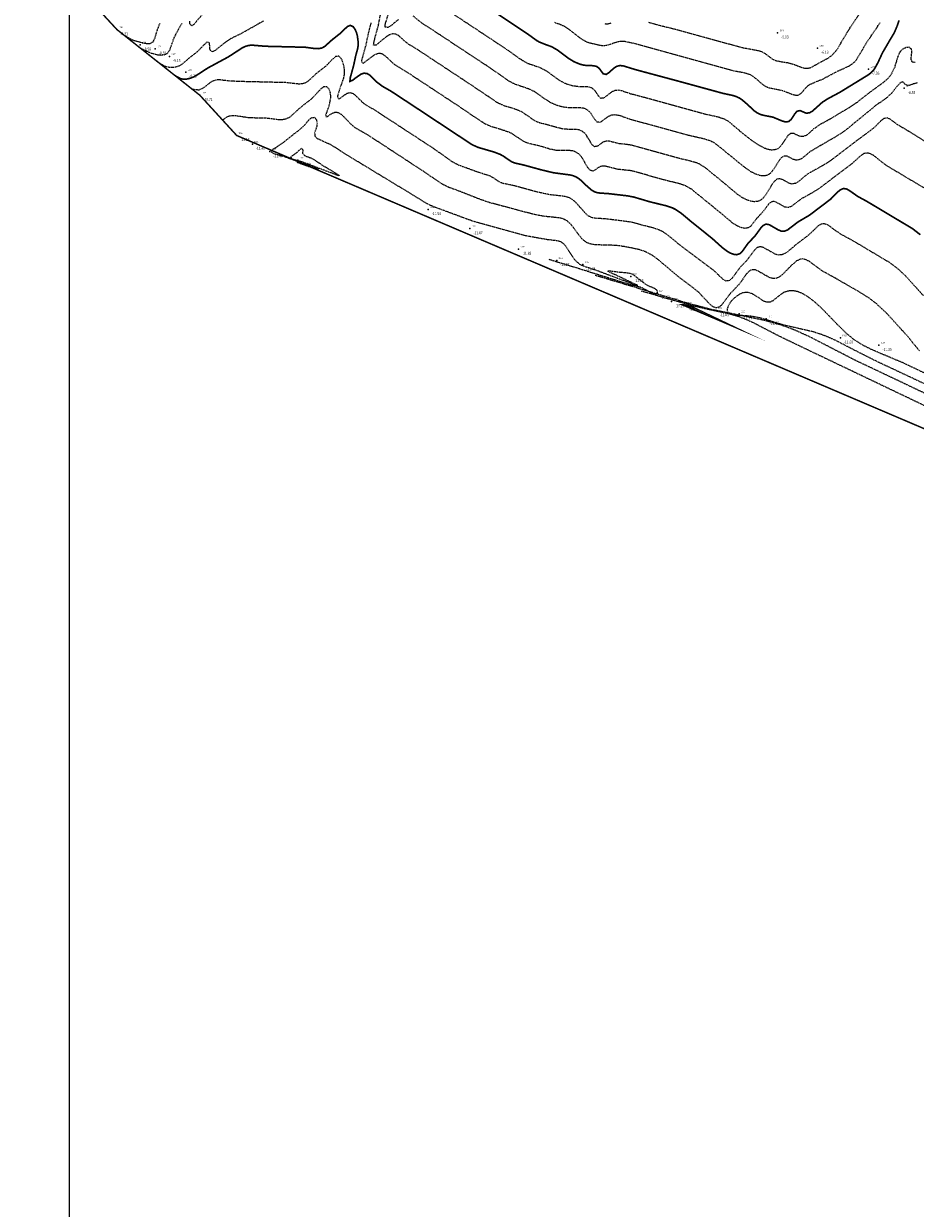
# Model space of a CAD drawing. Units: metres. Extents: x 6568475 to 6572489, y 4680285 to 4683627.
# Drawn here: x 6569197 to 6569464, y 4681262 to 4681617 of the extents above; entities that cross this region are included whole.
import ezdxf
from ezdxf.enums import TextEntityAlignment as Align

# ---------------------------------------------------------------- set-up
doc = ezdxf.new("R2010")
doc.units = ezdxf.units.M
doc.header["$MEASUREMENT"] = 0
doc.linetypes.add('DASHED2', pattern=[0.375, 0.25, -0.125])
for name, color, linetype in [('! okvir', 7, 'Continuous'), ('3D-izobate', 13, 'Continuous'), ('BATIMETRIJA', 7, 'Continuous')]:
    doc.layers.add(name, color=color, linetype=linetype)
doc.styles.add('DETAC', font='txt.shx', dxfattribs={"width": 0.8})

# ---------------------------------------------------------------- blocks, each defined once
blk = doc.blocks.new('PIK01')
h = blk.add_hatch(color=256)
edge = h.paths.add_edge_path()
edge.add_arc((0, 0), 0.05, 0, 360)
blk.add_point((0, 0))
blk = doc.blocks.new('TACKA')
at = {"color": 0, "linetype": 'ByBlock'}
blk.add_blockref('PIK01', (0, 0), dxfattribs=at)
at = {"color": 0, "linetype": 'ByBlock', "style": 'DETAC', "width": 0.8, "flags": 1}
blk.add_attdef('OPTAC', text='', height=1, dxfattribs=at).set_placement((-0.41, 0), align=Align.MIDDLE_RIGHT)
at = {"color": 0, "linetype": 'ByBlock', "style": 'DETAC', "width": 0.8}
for tag, p in [('IMTAC', (0.58, 0.68)), ('KOTAC', (0.58, -0.69))]:
    blk.add_attdef(tag, text='', height=1, dxfattribs=at).set_placement(p, align=Align.MIDDLE_LEFT)

msp = doc.modelspace()

# ---------------------------------------------------------------- linework, layer by layer
at = {"layer": '! okvir'}
msp.add_lwpolyline([(6569210.692, 4682908.355), (6569210.692, 4681226.355), (6571588.692, 4681226.355), (6571588.692, 4682908.355)], close=True, dxfattribs=at)
at = {"layer": '3D-izobate', "color": 18, "linetype": 'DASHED2', "true_color": 0x000000}
for points, elevation in [([(6569384.231, 4681617.6), (6569387.122, 4681616.805), (6569391.98, 4681615.622), (6569408.372, 4681611.122), (6569412.225, 4681610.049), (6569417.14, 4681609.148), (6569418.087, 4681608.828), (6569418.978, 4681608.377), (6569421.363, 4681606.563), (6569422.279, 4681606.167), (6569424.237, 4681605.772), (6569426.214, 4681605.471), (6569428.121, 4681604.879), (6569429.981, 4681604.146), (6569430.945, 4681603.881), (6569431.939, 4681603.814), (6569432.902, 4681604.065), (6569438.162, 4681606.947), (6569438.972, 4681607.532), (6569439.711, 4681608.205), (6569440.941, 4681609.778), (6569443.986, 4681614.946), (6569452.275, 4681627.448)], -6.5), ([(6569309.391, 4681618.432), (6569307.056, 4681616.551), (6569306.197, 4681616.04), (6569305.364, 4681616.165), (6569305.446, 4681617.155), (6569306.916, 4681621.932)], -8.5), ([(6569251.463, 4681621.007), (6569248.287, 4681617.148), (6569247.541, 4681616.488), (6569246.932, 4681616.985), (6569246.91, 4681617.983)], -9), ([(6569467.626, 4681581.598), (6569461.663, 4681585.262), (6569459.088, 4681586.801), (6569456.666, 4681588.569), (6569455.744, 4681588.94), (6569454.777, 4681588.762), (6569453.963, 4681588.185), (6569451.855, 4681586.053), (6569450.282, 4681584.82), (6569447.045, 4681582.471), (6569439.119, 4681576.375), (6569436.593, 4681574.758), (6569432.219, 4681572.339), (6569430.632, 4681571.126), (6569429.105, 4681569.835), (6569428.241, 4681569.336), (6569427.266, 4681569.157), (6569426.309, 4681569.425), (6569424.557, 4681570.389), (6569423.624, 4681570.737), (6569422.66, 4681570.562), (6569421.903, 4681569.916), (6569420.787, 4681568.26), (6569419.23, 4681565.697), (6569418.592, 4681564.929), (6569417.82, 4681564.297), (6569416.898, 4681563.922), (6569415.904, 4681563.846), (6569414.915, 4681563.988), (6569413.958, 4681564.277), (6569412.168, 4681565.161), (6569410.565, 4681566.353), (6569406.74, 4681569.571), (6569401.321, 4681574.001), (6569399.639, 4681575.079), (6569398.722, 4681575.477), (6569396.798, 4681576.016), (6569392.911, 4681576.956), (6569382.312, 4681579.896), (6569379.434, 4681580.739), (6569377.456, 4681581.025), (6569375.466, 4681581.22), (6569372.559, 4681581.949), (6569371.564, 4681581.995), (6569370.624, 4681581.675), (6569369.015, 4681580.49), (6569368.071, 4681580.332), (6569367.33, 4681580.987), (6569365.767, 4681583.546), (6569365.159, 4681584.339), (6569364.386, 4681584.967), (6569363.463, 4681585.345), (6569362.478, 4681585.508), (6569359.479, 4681585.54), (6569358.485, 4681585.644), (6569356.554, 4681586.156), (6569353.667, 4681586.963), (6569351.723, 4681587.433), (6569350.788, 4681587.785), (6569349.91, 4681588.263), (6569346.649, 4681590.576), (6569344.837, 4681591.413), (6569341.014, 4681592.589), (6569339.185, 4681593.391), (6569336.703, 4681595.073), (6569331.729, 4681598.426), (6569315.04, 4681609.446), (6569312.466, 4681610.986), (6569310.915, 4681612.244), (6569309.437, 4681613.589), (6569308.561, 4681614.062), (6569307.574, 4681614.137), (6569306.632, 4681613.81), (6569305.773, 4681613.301), (6569302.663, 4681610.788), (6569301.911, 4681610.78), (6569302.046, 4681611.767), (6569303.342, 4681616.595), (6569304.282, 4681621.505)], -9), ([(6569464.777, 4681599.435), (6569463.806, 4681599.209), (6569462.869, 4681598.86), (6569461.901, 4681598.625), (6569461.081, 4681599.084), (6569460.448, 4681599.799), (6569459.574, 4681599.37), (6569458.259, 4681597.866), (6569457.001, 4681596.312), (6569455.542, 4681594.948), (6569452.281, 4681592.634), (6569442.99, 4681585.042), (6569440.47, 4681583.417), (6569434.431, 4681579.88), (6569432.706, 4681578.871), (6569430.382, 4681576.977), (6569429.535, 4681576.449), (6569428.565, 4681576.251), (6569427.612, 4681576.534), (6569425.835, 4681577.449), (6569424.857, 4681577.536), (6569424.017, 4681577.015), (6569423.382, 4681576.243), (6569421.814, 4681573.686), (6569421.231, 4681572.875), (6569420.528, 4681572.166), (6569419.65, 4681571.699), (6569418.664, 4681571.558), (6569417.673, 4681571.676), (6569416.717, 4681571.967), (6569414.925, 4681572.848), (6569413.266, 4681573.964), (6569404.755, 4681580.93), (6569403.925, 4681581.486), (6569403.041, 4681581.953), (6569401.147, 4681582.587), (6569396.275, 4681583.709), (6569382.777, 4681587.421), (6569378.917, 4681588.463), (6569376.093, 4681589.476), (6569375.125, 4681589.726), (6569374.133, 4681589.837), (6569373.141, 4681589.732), (6569372.215, 4681589.364), (6569369.792, 4681587.606), (6569368.85, 4681587.7), (6569368.189, 4681588.444), (6569367.127, 4681590.138), (6569366.509, 4681590.923), (6569365.712, 4681591.52), (6569364.771, 4681591.848), (6569363.779, 4681591.964), (6569360.78, 4681591.939), (6569358.794, 4681592.161), (6569356.864, 4681592.678), (6569355.038, 4681593.488), (6569353.35, 4681594.559), (6569350.076, 4681596.853), (6569348.265, 4681597.697), (6569344.468, 4681598.952), (6569342.68, 4681599.842), (6569336.938, 4681603.842), (6569319.411, 4681615.407), (6569316.862, 4681616.989), (6569313.736, 4681619.48)], -8.5), ([(6569464.175, 4681605.537), (6569463.206, 4681605.671), (6569462.899, 4681606.578), (6569463.126, 4681608.564), (6569463.065, 4681609.557), (6569462.319, 4681610.118), (6569461.333, 4681609.999), (6569460.428, 4681609.582), (6569459.701, 4681608.901), (6569459.194, 4681608.042), (6569458.579, 4681606.142), (6569458.003, 4681604.227), (6569457.162, 4681602.416), (6569456.619, 4681601.576), (6569455.988, 4681600.801), (6569454.498, 4681599.472), (6569450.448, 4681596.541), (6569446.518, 4681593.45), (6569444.001, 4681591.82), (6569437.992, 4681588.231), (6569435.353, 4681586.805), (6569433.729, 4681585.642), (6569432.246, 4681584.3), (6569431.442, 4681583.707), (6569430.519, 4681583.339), (6569429.536, 4681583.439), (6569427.734, 4681584.302), (6569426.76, 4681584.281), (6569425.992, 4681583.654), (6569424.35, 4681581.147), (6569423.745, 4681580.351), (6569422.983, 4681579.71), (6569422.05, 4681579.364), (6569421.054, 4681579.324), (6569420.073, 4681579.508), (6569419.129, 4681579.836), (6569417.348, 4681580.743), (6569414.86, 4681582.417), (6569411.752, 4681584.933), (6569408.701, 4681587.52), (6569407.879, 4681588.088), (6569407, 4681588.563), (6569405.106, 4681589.195), (6569401.199, 4681590.05), (6569382.88, 4681595.088), (6569379.014, 4681596.114), (6569376.173, 4681597.074), (6569375.188, 4681597.233), (6569374.194, 4681597.154), (6569373.276, 4681596.769), (6569370.921, 4681594.918), (6569369.974, 4681594.808), (6569369.283, 4681595.519), (6569368.165, 4681597.176), (6569367.422, 4681597.837), (6569366.49, 4681598.187), (6569365.496, 4681598.289), (6569363.497, 4681598.284), (6569361.514, 4681598.525), (6569359.606, 4681599.115), (6569357.831, 4681600.033), (6569353.77, 4681602.946), (6569352.01, 4681603.892), (6569348.234, 4681605.204), (6569346.476, 4681606.152), (6569341.57, 4681609.604), (6569324.059, 4681621.195)], -8), ([(6569237.854, 4681617.261), (6569237.121, 4681615.403), (6569236.241, 4681612.536), (6569235.749, 4681611.669), (6569234.937, 4681611.118), (6569233.945, 4681611.149), (6569231.023, 4681611.826), (6569230.068, 4681612.121), (6569228.287, 4681613.024), (6569227, 4681613.872)], -8.5), ([(6569244.462, 4681617.283), (6569242.513, 4681613.791), (6569241.735, 4681611.951), (6569241.127, 4681610.045), (6569240.74, 4681609.124), (6569240.164, 4681608.312), (6569239.308, 4681607.816), (6569238.318, 4681607.697), (6569237.323, 4681607.786), (6569235.389, 4681608.283), (6569233.55, 4681609.066), (6569232.177, 4681609.769)], -9), ([(6569268.893, 4681617.937), (6569261.91, 4681614.036), (6569259.214, 4681612.721), (6569257.535, 4681611.637), (6569254.424, 4681609.125), (6569253.516, 4681608.73), (6569252.92, 4681609.391), (6569252.78, 4681611.385), (6569252.1, 4681611.72), (6569251.339, 4681611.074), (6569249.251, 4681608.921), (6569246.132, 4681606.422), (6569244.629, 4681605.104), (6569243.784, 4681604.571), (6569242.852, 4681604.212), (6569241.869, 4681604.038), (6569240.871, 4681604.047), (6569239.891, 4681604.24), (6569238.968, 4681604.621), (6569237.354, 4681605.666)], -9.5), ([(6569468.461, 4681567.014), (6569463.292, 4681570.06), (6569458.141, 4681573.134), (6569455.565, 4681574.669), (6569451.621, 4681577.736), (6569450.737, 4681578.201), (6569449.769, 4681578.432), (6569448.794, 4681578.254), (6569447.939, 4681577.74), (6569444.977, 4681575.055), (6569439.372, 4681570.863), (6569435.402, 4681567.827), (6569432.842, 4681566.265), (6569430.212, 4681564.821), (6569428.605, 4681563.635), (6569427.027, 4681562.411), (6569426.09, 4681562.082), (6569425.112, 4681562.236), (6569422.503, 4681563.71), (6569421.546, 4681563.966), (6569420.653, 4681563.566), (6569419.996, 4681562.814), (6569418.849, 4681561.176), (6569416.804, 4681558.983), (6569414.968, 4681556.615), (6569414.161, 4681556.034), (6569413.184, 4681555.864), (6569412.201, 4681556.031), (6569411.266, 4681556.384), (6569409.546, 4681557.398), (6569407.256, 4681559.334), (6569403.394, 4681562.507), (6569397.197, 4681567.564), (6569395.474, 4681568.574), (6569393.585, 4681569.223), (6569388.732, 4681570.424), (6569381.038, 4681572.61), (6569379.104, 4681573.116), (6569375.129, 4681573.546), (6569373.187, 4681574.009), (6569371.252, 4681574.506), (6569370.256, 4681574.491), (6569369.332, 4681574.126), (6569368.523, 4681573.539), (6569367.664, 4681573.039), (6569366.737, 4681573.292), (6569366.088, 4681574.048), (6569364.588, 4681576.645), (6569364.03, 4681577.474), (6569363.348, 4681578.203), (6569362.506, 4681578.737), (6569361.558, 4681579.049), (6569360.568, 4681579.184), (6569356.571, 4681579.228), (6569354.616, 4681579.636), (6569351.75, 4681580.524), (6569348.821, 4681581.17), (6569347.863, 4681581.454), (6569346.944, 4681581.847), (6569345.275, 4681582.944), (6569343.636, 4681584.089), (6569342.748, 4681584.548), (6569340.867, 4681585.223), (6569337.041, 4681586.385), (6569335.22, 4681587.208), (6569332.718, 4681588.86), (6569327.755, 4681592.23), (6569311.887, 4681602.678), (6569308.462, 4681604.74), (6569306.956, 4681606.053), (6569305.525, 4681607.449), (6569304.699, 4681608.008), (6569303.742, 4681608.271), (6569302.767, 4681608.087), (6569301.879, 4681607.63), (6569298.68, 4681605.239), (6569298.347, 4681605.915), (6569299.651, 4681610.74), (6569300.48, 4681614.652), (6569301.263, 4681617.547)], -9.5), ([(6569356.058, 4681617.594), (6569357.94, 4681616.918), (6569358.853, 4681616.51), (6569360.535, 4681615.434), (6569363.669, 4681612.949), (6569365.374, 4681611.909), (6569366.304, 4681611.541), (6569370.198, 4681610.642), (6569371.196, 4681610.649), (6569372.173, 4681610.855), (6569375.018, 4681611.804), (6569376.002, 4681611.975), (6569377, 4681611.952), (6569379.93, 4681611.318), (6569405.955, 4681604.131), (6569409.818, 4681603.101), (6569412.767, 4681602.548), (6569413.732, 4681602.289), (6569414.664, 4681601.928), (6569415.533, 4681601.435), (6569417.072, 4681600.16), (6569418.588, 4681598.858), (6569419.441, 4681598.337), (6569420.378, 4681597.993), (6569424.298, 4681597.214), (6569427.087, 4681596.112), (6569428.043, 4681595.823), (6569429.036, 4681595.787), (6569429.913, 4681596.239), (6569431.192, 4681597.773), (6569431.902, 4681598.475), (6569432.727, 4681599.038), (6569434.549, 4681599.859), (6569436.409, 4681600.592), (6569440.834, 4681602.917), (6569444.471, 4681604.577), (6569445.308, 4681605.124), (6569446.049, 4681605.793), (6569446.68, 4681606.568), (6569448.193, 4681609.156), (6569449.736, 4681611.728), (6569453.667, 4681617.518)], -7), ([(6569371.149, 4681617.194), (6569372.145, 4681617.152), (6569373.113, 4681617.392)], -6.5), ([(6569466.598, 4681535.727), (6569461.225, 4681541.653), (6569459.031, 4681543.698), (6569456.644, 4681545.512), (6569445.481, 4681552.172), (6569441.956, 4681554.062), (6569440.303, 4681555.185), (6569438.722, 4681556.409), (6569437.873, 4681556.936), (6569436.93, 4681557.254), (6569435.95, 4681557.12), (6569435.092, 4681556.612), (6569432.199, 4681553.854), (6569428.225, 4681550.825), (6569425.956, 4681548.865), (6569425.114, 4681548.326), (6569424.187, 4681547.958), (6569423.195, 4681547.886), (6569422.234, 4681548.15), (6569420.484, 4681549.115), (6569418.745, 4681550.099), (6569417.784, 4681550.354), (6569416.831, 4681550.109), (6569416.079, 4681549.456), (6569413.683, 4681546.256), (6569411.602, 4681544.097), (6569409.233, 4681540.877), (6569408.485, 4681540.22), (6569407.524, 4681540.082), (6569406.648, 4681540.552), (6569405.194, 4681541.922), (6569403.761, 4681543.316), (6569397.347, 4681548.092), (6569393.369, 4681551.12), (6569390.293, 4681553.678), (6569388.642, 4681554.804), (6569387.759, 4681555.271), (6569385.876, 4681555.94), (6569381.999, 4681556.919), (6569379.109, 4681557.722), (6569376.139, 4681558.127), (6569371.174, 4681558.713), (6569368.18, 4681558.884), (6569367.21, 4681559.118), (6569366.32, 4681559.57), (6569365.542, 4681560.195), (6569362.217, 4681563.924), (6569361.439, 4681564.551), (6569360.565, 4681565.033), (6569359.614, 4681565.339), (6569357.636, 4681565.621), (6569354.654, 4681565.941), (6569350.744, 4681566.778), (6569343.998, 4681568.644), (6569341.058, 4681569.238), (6569340.11, 4681569.553), (6569339.225, 4681570.015), (6569337.571, 4681571.138), (6569336.668, 4681571.565), (6569332.865, 4681572.802), (6569327.232, 4681574.862), (6569325.48, 4681575.823), (6569319.769, 4681579.869), (6569302.183, 4681591.344), (6569299.588, 4681592.848), (6569298.783, 4681593.44), (6569296.655, 4681595.551), (6569295.865, 4681596.162), (6569294.924, 4681596.468), (6569293.961, 4681596.244), (6569293.11, 4681595.722), (6569291.494, 4681594.547), (6569291.16, 4681595.237), (6569291.67, 4681597.168), (6569292.984, 4681600.946), (6569293.184, 4681601.925), (6569293.228, 4681602.923), (6569293.132, 4681603.917), (6569292.935, 4681604.897), (6569292.64, 4681605.852), (6569292.208, 4681606.753), (6569291.509, 4681607.448), (6569290.557, 4681607.318), (6569289.772, 4681606.701), (6569287.693, 4681604.54), (6569284.56, 4681602.057), (6569282.368, 4681600.011), (6569281.531, 4681599.465), (6569280.587, 4681599.147), (6569279.592, 4681599.074), (6569275.619, 4681599.524), (6569267.623, 4681599.714), (6569261.625, 4681599.852), (6569258.631, 4681599.997), (6569255.656, 4681600.364), (6569254.661, 4681600.282), (6569253.718, 4681599.958), (6569252.868, 4681599.434), (6569251.289, 4681598.207), (6569250.456, 4681597.655), (6569249.53, 4681597.288), (6569247.709, 4681597.46)], -10.5), ([(6569465.418, 4681519.23), (6569464.111, 4681520.74), (6569462.267, 4681523.104), (6569455.538, 4681530.501), (6569452.611, 4681533.225), (6569450.232, 4681535.051), (6569446.832, 4681537.156), (6569439.891, 4681541.132), (6569436.392, 4681543.067), (6569432.344, 4681545.998), (6569431.456, 4681546.456), (6569430.49, 4681546.699), (6569429.507, 4681546.563), (6569428.619, 4681546.108), (6569427.105, 4681544.806), (6569424.302, 4681541.955), (6569423.503, 4681541.355), (6569422.604, 4681540.924), (6569421.617, 4681540.812), (6569420.651, 4681541.057), (6569418.896, 4681542.011), (6569417.19, 4681543.053), (6569416.269, 4681543.439), (6569415.282, 4681543.497), (6569414.404, 4681543.037), (6569413.708, 4681542.321), (6569411.36, 4681539.086), (6569408.612, 4681536.181), (6569406.224, 4681532.975), (6569405.482, 4681532.309), (6569404.54, 4681532.032), (6569403.607, 4681532.365), (6569402.811, 4681532.969), (6569399.389, 4681536.611), (6569397.085, 4681538.528), (6569393.075, 4681541.514), (6569386.959, 4681546.669), (6569385.324, 4681547.821), (6569383.565, 4681548.768), (6569381.683, 4681549.441), (6569377.775, 4681550.285), (6569374.807, 4681550.716), (6569371.812, 4681550.874), (6569368.813, 4681550.894), (6569367.818, 4681550.989), (6569366.84, 4681551.192), (6569365.907, 4681551.549), (6569365.067, 4681552.089), (6569364.334, 4681552.767), (6569363.082, 4681554.325), (6569361.304, 4681556.74), (6569360.626, 4681557.475), (6569359.858, 4681558.114), (6569358.984, 4681558.595), (6569358.032, 4681558.898), (6569356.053, 4681559.174), (6569353.066, 4681559.445), (6569350.118, 4681559.997), (6569336.589, 4681563.591), (6569333.758, 4681564.581), (6569327.246, 4681567.147), (6569324.421, 4681568.153), (6569322.628, 4681569.036), (6569316.829, 4681572.954), (6569303.444, 4681581.719), (6569300.084, 4681583.886), (6569296.615, 4681585.875), (6569295.058, 4681587.126), (6569293.012, 4681589.319), (6569292.265, 4681589.983), (6569291.401, 4681590.48), (6569290.419, 4681590.609), (6569289.48, 4681590.284), (6569287.816, 4681589.177), (6569287.651, 4681589.847), (6569288.634, 4681592.681), (6569289.059, 4681594.632), (6569289.096, 4681595.63), (6569288.951, 4681596.618), (6569288.591, 4681597.548), (6569287.916, 4681598.268), (6569286.955, 4681598.226), (6569286.143, 4681597.648), (6569283.399, 4681594.74), (6569281.046, 4681592.884), (6569279.489, 4681591.629), (6569277.299, 4681589.581), (6569276.482, 4681589.006), (6569275.573, 4681588.594), (6569274.593, 4681588.403), (6569273.594, 4681588.385), (6569269.625, 4681588.867), (6569264.628, 4681588.963), (6569260.674, 4681589.559), (6569259.676, 4681589.604), (6569258.686, 4681589.476), (6569257.764, 4681589.099), (6569256.688, 4681588.304)], -11), ([(6569278.895, 4681575.722), (6569282.655, 4681574.36), (6569285.366, 4681573.592), (6569277.86, 4681576.356), (6569275.045, 4681577.385), (6569272.146, 4681578.155), (6569271.318, 4681578.679), (6569271.757, 4681579.506), (6569275.077, 4681581.732), (6569278.177, 4681584.258), (6569279.793, 4681585.436), (6569281.232, 4681586.82), (6569282.535, 4681588.337), (6569283.273, 4681589.009), (6569284.205, 4681589.158), (6569284.784, 4681588.363), (6569284.994, 4681587.39), (6569284.883, 4681586.399), (6569284.256, 4681584.501), (6569284.314, 4681583.527), (6569285.014, 4681582.828), (6569286.82, 4681581.976), (6569288.656, 4681581.186), (6569290.375, 4681580.166), (6569293.731, 4681577.99), (6569315.109, 4681565.031), (6569317.645, 4681563.429), (6569319.452, 4681562.576), (6569329.768, 4681558.762), (6569332.602, 4681557.78), (6569347.064, 4681553.806), (6569353.954, 4681552.576), (6569356.934, 4681552.243), (6569357.881, 4681551.93), (6569358.71, 4681551.375), (6569359.395, 4681550.648), (6569361.57, 4681547.294), (6569362.167, 4681546.493), (6569362.849, 4681545.762), (6569363.64, 4681545.152), (6569364.53, 4681544.7), (6569369.268, 4681543.108), (6569380.5, 4681538.887), (6569381.07, 4681538.75), (6569373.843, 4681542.177), (6569372.029, 4681543.018), (6569372.36, 4681543.243), (6569375.328, 4681542.81), (6569378.315, 4681542.558), (6569379.257, 4681542.233), (6569380.113, 4681541.717), (6569383.231, 4681539.216), (6569384.106, 4681538.733), (6569385.959, 4681537.983), (6569386.741, 4681537.376), (6569386.907, 4681536.421), (6569386.092, 4681536.109), (6569385.179, 4681536.513), (6569382.553, 4681537.959), (6569381.611, 4681538.293), (6569378.696, 4681538.998), (6569361.519, 4681544.375), (6569354.447, 4681546.527)], -11.5), ([(6569597.56, 4681442.83), (6569621.404, 4681432.463), (6569622.332, 4681432.091), (6569622.353, 4681432.204), (6569459.051, 4681510.262), (6569446.395, 4681516.247), (6569432.167, 4681523.563), (6569427.599, 4681525.594), (6569423.838, 4681526.954), (6569419.019, 4681528.283), (6569411.187, 4681529.908), (6569403.348, 4681531.505), (6569396.571, 4681533.255), (6569370.721, 4681541.05), (6569368.245, 4681541.802)], -11), ([(6569473.217, 4681497.728), (6569515.457, 4681479.583), (6569431.539, 4681519.667), (6569423.424, 4681523.557), (6569415.44, 4681527.708), (6569411.755, 4681529.261), (6569408.887, 4681530.136), (6569402.039, 4681531.584), (6569397.176, 4681532.742), (6569382.043, 4681537.078)], -10.5), ([(6569469.574, 4681511.27), (6569460.544, 4681515.565), (6569451.326, 4681519.44), (6569448.64, 4681520.775), (6569446.09, 4681522.352), (6569443.748, 4681524.225), (6569440.89, 4681527.021), (6569436.015, 4681532.044), (6569433.786, 4681534.051), (6569432.194, 4681535.261), (6569430.48, 4681536.288), (6569429.568, 4681536.696), (6569428.616, 4681537.001), (6569427.632, 4681537.171), (6569426.633, 4681537.174), (6569425.652, 4681536.989), (6569424.724, 4681536.62), (6569423.874, 4681536.095), (6569421.55, 4681534.201), (6569420.657, 4681533.759), (6569419.668, 4681533.737), (6569418.738, 4681534.097), (6569416.231, 4681535.741), (6569415.36, 4681536.232), (6569414.426, 4681536.585), (6569413.436, 4681536.701), (6569412.455, 4681536.524), (6569411.537, 4681536.131), (6569410.692, 4681535.598), (6569409.919, 4681534.964), (6569409.22, 4681534.25), (6569408.604, 4681533.463), (6569408.101, 4681532.6), (6569407.795, 4681531.652), (6569407.985, 4681530.698), (6569408.829, 4681530.19), (6569409.809, 4681530), (6569414.797, 4681529.678), (6569417.74, 4681529.109), (6569424.434, 4681527.066), (6569433.205, 4681525.054), (6569436.071, 4681524.169), (6569439.761, 4681522.628), (6569445.978, 4681519.413), (6569452.223, 4681516.254), (6569470.331, 4681507.763)], -11.5)]:
    msp.add_lwpolyline(points, dxfattribs=dict(at, elevation=elevation))
at = {"layer": '3D-izobate', "color": 18, "linetype": 'DASHED2', "true_color": 0x000000, "const_width": 0.5}
for points, elevation in [([(6569331.662, 4681625.062), (6569348.285, 4681613.942), (6569350.708, 4681612.176), (6569351.571, 4681611.671), (6569353.43, 4681610.939), (6569355.311, 4681610.263), (6569357.029, 4681609.246), (6569360.228, 4681606.845), (6569361.932, 4681605.799), (6569363.775, 4681605.031), (6569364.744, 4681604.787), (6569365.734, 4681604.65), (6569367.733, 4681604.598), (6569368.706, 4681604.385), (6569369.5, 4681603.793), (6569370.682, 4681602.183), (6569371.59, 4681601.98), (6569372.416, 4681602.536), (6569373.905, 4681603.871), (6569374.743, 4681604.412), (6569375.71, 4681604.642), (6569376.702, 4681604.539), (6569380.526, 4681603.37), (6569392.115, 4681600.259), (6569406.584, 4681596.31), (6569409.517, 4681595.682), (6569410.469, 4681595.377), (6569411.378, 4681594.963), (6569412.222, 4681594.427), (6569413.742, 4681593.13), (6569415.936, 4681591.085), (6569416.747, 4681590.501), (6569417.636, 4681590.046), (6569418.594, 4681589.763), (6569421.535, 4681589.179), (6569424.304, 4681588.033), (6569425.264, 4681587.76), (6569426.246, 4681587.862), (6569427, 4681588.502), (6569428.086, 4681590.181), (6569428.728, 4681590.943), (6569429.661, 4681591.152), (6569431.493, 4681590.37), (6569432.475, 4681590.482), (6569433.345, 4681590.969), (6569436.317, 4681593.641), (6569438.002, 4681594.714), (6569441.528, 4681596.601), (6569450.051, 4681601.83), (6569450.846, 4681602.436), (6569451.557, 4681603.138), (6569452.148, 4681603.943), (6569453.072, 4681605.715), (6569454.332, 4681608.437), (6569456.34, 4681611.895), (6569457.873, 4681614.473), (6569458.661, 4681616.309), (6569459.327, 4681618.194)], -7.5), ([(6569465.681, 4681553.957), (6569463.316, 4681555.799), (6569449.583, 4681564.006), (6569446.945, 4681565.433), (6569444.494, 4681567.16), (6569443.629, 4681567.659), (6569442.655, 4681567.814), (6569441.741, 4681567.428), (6569440.97, 4681566.793), (6569438.863, 4681564.659), (6569434.083, 4681561.037), (6569432.491, 4681559.827), (6569429.044, 4681557.802), (6569427.461, 4681556.583), (6569425.872, 4681555.373), (6569424.944, 4681555.014), (6569423.955, 4681555.074), (6569423.035, 4681555.463), (6569420.442, 4681556.965), (6569419.469, 4681557.151), (6569418.58, 4681556.728), (6569417.908, 4681555.99), (6569416.142, 4681553.567), (6569414.074, 4681551.396), (6569412.334, 4681548.954), (6569411.602, 4681548.278), (6569410.662, 4681547.976), (6569409.676, 4681548.114), (6569408.746, 4681548.479), (6569407.874, 4681548.966), (6569406.286, 4681550.18), (6569403.318, 4681552.859), (6569397.078, 4681557.864), (6569394.015, 4681560.436), (6569392.351, 4681561.544), (6569391.459, 4681561.994), (6569389.566, 4681562.634), (6569384.709, 4681563.815), (6569379.914, 4681565.232), (6569377.952, 4681565.613), (6569371.993, 4681566.308), (6569369.996, 4681566.412), (6569369.005, 4681566.542), (6569368.053, 4681566.842), (6569367.19, 4681567.343), (6569365.686, 4681568.658), (6569364.252, 4681570.052), (6569363.483, 4681570.691), (6569362.645, 4681571.236), (6569361.729, 4681571.632), (6569360.759, 4681571.874), (6569355.804, 4681572.525), (6569351.916, 4681573.459), (6569347.098, 4681574.792), (6569344.174, 4681575.455), (6569343.249, 4681575.833), (6569340.765, 4681577.511), (6569339.895, 4681578.003), (6569338.032, 4681578.723), (6569333.234, 4681580.125), (6569331.409, 4681580.939), (6569328.907, 4681582.59), (6569314.727, 4681591.967), (6569307.208, 4681596.911), (6569304.607, 4681598.405), (6569303.001, 4681599.593), (6569300.871, 4681601.703), (6569300.022, 4681602.225), (6569299.042, 4681602.36), (6569298.103, 4681602.033), (6569296.465, 4681600.891), (6569295.686, 4681600.264), (6569294.83, 4681599.904), (6569294.902, 4681600.885), (6569295.957, 4681604.743), (6569296.583, 4681607.675), (6569297.125, 4681609.6), (6569297.285, 4681610.587), (6569297.317, 4681611.585), (6569297.053, 4681613.565), (6569296.778, 4681614.526), (6569296.387, 4681615.445), (6569295.817, 4681616.262), (6569294.941, 4681616.684), (6569294.035, 4681616.3), (6569291.868, 4681614.229), (6569289.513, 4681612.371), (6569287.285, 4681610.366), (6569286.409, 4681609.891), (6569285.431, 4681609.696), (6569284.433, 4681609.716), (6569281.461, 4681610.12), (6569269.466, 4681610.419), (6569265.482, 4681610.752), (6569264.488, 4681610.663), (6569263.527, 4681610.391), (6569262.623, 4681609.964), (6569258.431, 4681607.244), (6569252.273, 4681603.917), (6569248.921, 4681601.736), (6569248.044, 4681601.256), (6569247.121, 4681600.873), (6569246.153, 4681600.623), (6569245.158, 4681600.54), (6569244.171, 4681600.677), (6569242.532, 4681601.563)], -10)]:
    msp.add_lwpolyline(points, dxfattribs=dict(at, elevation=elevation))
at = {"layer": '3D-izobate', "color": 18, "linetype": 'DASHED2', "true_color": 0x000000, "elevation": -12}
msp.add_lwpolyline([(6569278.818, 4681578.485), (6569280.279, 4681579.85), (6569280.68, 4681579.421), (6569280.667, 4681578.425), (6569281.255, 4681577.654), (6569283.131, 4681576.971), (6569284.012, 4681576.5), (6569286.506, 4681574.836), (6569291.652, 4681571.752), (6569291.567, 4681571.589), (6569280.34, 4681575.822), (6569277.442, 4681576.591), (6569277.141, 4681577.286), (6569278.818, 4681578.485)], close=True, dxfattribs=at)
at = {"layer": '3D-izobate', "color": 18, "linetype": 'DASHED2', "true_color": 0x000000, "const_width": 0.5, "elevation": -10}
msp.add_lwpolyline([(6569395.92, 4681532.708), (6569394.95, 4681532.95), (6569394.517, 4681532.947), (6569404.645, 4681528.658), (6569408.265, 4681527.102), (6569399.245, 4681531.418), (6569397.459, 4681532.316), (6569395.92, 4681532.708)], close=True, dxfattribs=at)
at = {"layer": 'BATIMETRIJA', "color": 18, "true_color": 0x000000, "const_width": 0.44}
msp.add_lwpolyline([(6569779.102, 4681362.68), (6569260.912, 4681583.691), (6569249.883, 4681595.737), (6569225.033, 4681615.431), (6569197.334, 4681645.406)], dxfattribs=at)

# ---------------------------------------------------------------- block references
at = {"layer": 'BATIMETRIJA', "color": 18, "true_color": 0x000000}
ref = msp.add_blockref('TACKA', (6569225.033, 4681615.431, -8.31), dxfattribs=at)
ref.add_attrib('IMTAC', '1240', dxfattribs={"layer": '0', "color": 0, "linetype": 'ByBlock', "height": 0.5, "style": 'DETAC', "width": 0.8}).set_placement((6569225.608, 4681616.116, -8.31), align=Align.MIDDLE_LEFT)
ref.add_attrib('KOTAC', '-8.31', dxfattribs={"layer": '0', "color": 0, "linetype": 'ByBlock', "height": 0.9, "style": 'DETAC', "width": 0.8}).set_placement((6569226.068, 4681614.187, -8.31), align=Align.MIDDLE_LEFT)
ref = msp.add_blockref('TACKA', (6569422.941, 4681614.435, -6.03), dxfattribs=at)
ref.add_attrib('IMTAC', '1281', dxfattribs={"layer": '0', "color": 0, "linetype": 'ByBlock', "height": 0.5, "style": 'DETAC', "width": 0.8}).set_placement((6569423.516, 4681615.12, -6.03), align=Align.MIDDLE_LEFT)
ref.add_attrib('KOTAC', '-6.03', dxfattribs={"layer": '0', "color": 0, "linetype": 'ByBlock', "height": 0.9, "style": 'DETAC', "width": 0.8}).set_placement((6569423.976, 4681613.191, -6.03), align=Align.MIDDLE_LEFT)
ref = msp.add_blockref('TACKA', (6569231.976, 4681610.808, -8.58), dxfattribs=at)
ref.add_attrib('IMTAC', '1239', dxfattribs={"layer": '0', "color": 0, "linetype": 'ByBlock', "height": 0.5, "style": 'DETAC', "width": 0.8}).set_placement((6569232.551, 4681611.493, -8.58), align=Align.MIDDLE_LEFT)
ref.add_attrib('KOTAC', '-8.58', dxfattribs={"layer": '0', "color": 0, "linetype": 'ByBlock', "height": 0.9, "style": 'DETAC', "width": 0.8}).set_placement((6569233.011, 4681609.564, -8.58), align=Align.MIDDLE_LEFT)
ref = msp.add_blockref('TACKA', (6569236.516, 4681609.625, -8.58), dxfattribs=at)
ref.add_attrib('IMTAC', '1238', dxfattribs={"layer": '0', "color": 0, "linetype": 'ByBlock', "height": 0.5, "style": 'DETAC', "width": 0.8}).set_placement((6569237.091, 4681610.31, -8.58), align=Align.MIDDLE_LEFT)
ref.add_attrib('KOTAC', '-8.58', dxfattribs={"layer": '0', "color": 0, "linetype": 'ByBlock', "height": 0.9, "style": 'DETAC', "width": 0.8}).set_placement((6569237.551, 4681608.381, -8.58), align=Align.MIDDLE_LEFT)
ref = msp.add_blockref('TACKA', (6569240.804, 4681607.364, -9.15), dxfattribs=at)
ref.add_attrib('IMTAC', '1237', dxfattribs={"layer": '0', "color": 0, "linetype": 'ByBlock', "height": 0.5, "style": 'DETAC', "width": 0.8}).set_placement((6569241.379, 4681608.049, -9.15), align=Align.MIDDLE_LEFT)
ref.add_attrib('KOTAC', '-9.15', dxfattribs={"layer": '0', "color": 0, "linetype": 'ByBlock', "height": 0.9, "style": 'DETAC', "width": 0.8}).set_placement((6569241.839, 4681606.12, -9.15), align=Align.MIDDLE_LEFT)
ref = msp.add_blockref('TACKA', (6569434.898, 4681609.864, -6.13), dxfattribs=at)
ref.add_attrib('IMTAC', '1282', dxfattribs={"layer": '0', "color": 0, "linetype": 'ByBlock', "height": 0.5, "style": 'DETAC', "width": 0.8}).set_placement((6569435.473, 4681610.549, -6.13), align=Align.MIDDLE_LEFT)
ref.add_attrib('KOTAC', '-6.13', dxfattribs={"layer": '0', "color": 0, "linetype": 'ByBlock', "height": 0.9, "style": 'DETAC', "width": 0.8}).set_placement((6569435.933, 4681608.62, -6.13), align=Align.MIDDLE_LEFT)
ref = msp.add_blockref('TACKA', (6569450.147, 4681603.601, -7.36), dxfattribs=at)
ref.add_attrib('IMTAC', '1283', dxfattribs={"layer": '0', "color": 0, "linetype": 'ByBlock', "height": 0.5, "style": 'DETAC', "width": 0.8}).set_placement((6569450.722, 4681604.286, -7.36), align=Align.MIDDLE_LEFT)
ref.add_attrib('KOTAC', '-7.36', dxfattribs={"layer": '0', "color": 0, "linetype": 'ByBlock', "height": 0.9, "style": 'DETAC', "width": 0.8}).set_placement((6569451.182, 4681602.357, -7.36), align=Align.MIDDLE_LEFT)
ref = msp.add_blockref('TACKA', (6569245.673, 4681602.701, -9.73), dxfattribs=at)
ref.add_attrib('IMTAC', '1236', dxfattribs={"layer": '0', "color": 0, "linetype": 'ByBlock', "height": 0.5, "style": 'DETAC', "width": 0.8}).set_placement((6569246.248, 4681603.386, -9.73), align=Align.MIDDLE_LEFT)
ref.add_attrib('KOTAC', '-9.73', dxfattribs={"layer": '0', "color": 0, "linetype": 'ByBlock', "height": 0.9, "style": 'DETAC', "width": 0.8}).set_placement((6569246.708, 4681601.457, -9.73), align=Align.MIDDLE_LEFT)
ref = msp.add_blockref('TACKA', (6569460.872, 4681597.829, -8.58), dxfattribs=at)
ref.add_attrib('IMTAC', '1284', dxfattribs={"layer": '0', "color": 0, "linetype": 'ByBlock', "height": 0.5, "style": 'DETAC', "width": 0.8}).set_placement((6569461.447, 4681598.514, -8.58), align=Align.MIDDLE_LEFT)
ref.add_attrib('KOTAC', '-8.58', dxfattribs={"layer": '0', "color": 0, "linetype": 'ByBlock', "height": 0.9, "style": 'DETAC', "width": 0.8}).set_placement((6569461.907, 4681596.585, -8.58), align=Align.MIDDLE_LEFT)
ref = msp.add_blockref('TACKA', (6569249.883, 4681595.737, -10.71), dxfattribs=at)
ref.add_attrib('IMTAC', '1235', dxfattribs={"layer": '0', "color": 0, "linetype": 'ByBlock', "height": 0.5, "style": 'DETAC', "width": 0.8}).set_placement((6569250.458, 4681596.422, -10.71), align=Align.MIDDLE_LEFT)
ref.add_attrib('KOTAC', '-10.71', dxfattribs={"layer": '0', "color": 0, "linetype": 'ByBlock', "height": 0.9, "style": 'DETAC', "width": 0.8}).set_placement((6569250.918, 4681594.493, -10.71), align=Align.MIDDLE_LEFT)
ref = msp.add_blockref('TACKA', (6569260.912, 4681583.691, -11.18), dxfattribs=at)
ref.add_attrib('IMTAC', '1234', dxfattribs={"layer": '0', "color": 0, "linetype": 'ByBlock', "height": 0.5, "style": 'DETAC', "width": 0.8}).set_placement((6569261.487, 4681584.376, -11.18), align=Align.MIDDLE_LEFT)
ref.add_attrib('KOTAC', '-11.18', dxfattribs={"layer": '0', "color": 0, "linetype": 'ByBlock', "height": 0.9, "style": 'DETAC', "width": 0.8}).set_placement((6569261.947, 4681582.447, -11.18), align=Align.MIDDLE_LEFT)
ref = msp.add_blockref('TACKA', (6569265.599, 4681581.103, -11.4), dxfattribs=at)
ref.add_attrib('IMTAC', '1233', dxfattribs={"layer": '0', "color": 0, "linetype": 'ByBlock', "height": 0.5, "style": 'DETAC', "width": 0.8}).set_placement((6569266.174, 4681581.788, -11.4), align=Align.MIDDLE_LEFT)
ref.add_attrib('KOTAC', '-11.40', dxfattribs={"layer": '0', "color": 0, "linetype": 'ByBlock', "height": 0.9, "style": 'DETAC', "width": 0.8}).set_placement((6569266.634, 4681579.859, -11.4), align=Align.MIDDLE_LEFT)
ref = msp.add_blockref('TACKA', (6569270.841, 4681578.883, -11.46), dxfattribs=at)
ref.add_attrib('IMTAC', '1232', dxfattribs={"layer": '0', "color": 0, "linetype": 'ByBlock', "height": 0.5, "style": 'DETAC', "width": 0.8}).set_placement((6569271.416, 4681579.568, -11.46), align=Align.MIDDLE_LEFT)
ref.add_attrib('KOTAC', '-11.46', dxfattribs={"layer": '0', "color": 0, "linetype": 'ByBlock', "height": 0.9, "style": 'DETAC', "width": 0.8}).set_placement((6569271.876, 4681577.639, -11.46), align=Align.MIDDLE_LEFT)
ref = msp.add_blockref('TACKA', (6569279.243, 4681576.301, -12.2), dxfattribs=at)
ref.add_attrib('IMTAC', '1231', dxfattribs={"layer": '0', "color": 0, "linetype": 'ByBlock', "height": 0.5, "style": 'DETAC', "width": 0.8}).set_placement((6569279.818, 4681576.986, -12.2), align=Align.MIDDLE_LEFT)
ref.add_attrib('KOTAC', '-12.20', dxfattribs={"layer": '0', "color": 0, "linetype": 'ByBlock', "height": 0.9, "style": 'DETAC', "width": 0.8}).set_placement((6569280.278, 4681575.057, -12.2), align=Align.MIDDLE_LEFT)
ref = msp.add_blockref('TACKA', (6569318.294, 4681561.536, -11.59), dxfattribs=at)
ref.add_attrib('IMTAC', '1230', dxfattribs={"layer": '0', "color": 0, "linetype": 'ByBlock', "height": 0.5, "style": 'DETAC', "width": 0.8}).set_placement((6569318.869, 4681562.221, -11.59), align=Align.MIDDLE_LEFT)
ref.add_attrib('KOTAC', '-11.59', dxfattribs={"layer": '0', "color": 0, "linetype": 'ByBlock', "height": 0.9, "style": 'DETAC', "width": 0.8}).set_placement((6569319.329, 4681560.292, -11.59), align=Align.MIDDLE_LEFT)
ref = msp.add_blockref('TACKA', (6569330.763, 4681555.819, -11.67), dxfattribs=at)
ref.add_attrib('IMTAC', '1229', dxfattribs={"layer": '0', "color": 0, "linetype": 'ByBlock', "height": 0.5, "style": 'DETAC', "width": 0.8}).set_placement((6569331.338, 4681556.504, -11.67), align=Align.MIDDLE_LEFT)
ref.add_attrib('KOTAC', '-11.67', dxfattribs={"layer": '0', "color": 0, "linetype": 'ByBlock', "height": 0.9, "style": 'DETAC', "width": 0.8}).set_placement((6569331.798, 4681554.575, -11.67), align=Align.MIDDLE_LEFT)
ref = msp.add_blockref('TACKA', (6569345.34, 4681549.645, -11.83), dxfattribs=at)
ref.add_attrib('IMTAC', '1228', dxfattribs={"layer": '0', "color": 0, "linetype": 'ByBlock', "height": 0.5, "style": 'DETAC', "width": 0.8}).set_placement((6569345.915, 4681550.33, -11.83), align=Align.MIDDLE_LEFT)
ref.add_attrib('KOTAC', '-11.83', dxfattribs={"layer": '0', "color": 0, "linetype": 'ByBlock', "height": 0.9, "style": 'DETAC', "width": 0.8}).set_placement((6569346.375, 4681548.401, -11.83), align=Align.MIDDLE_LEFT)
ref = msp.add_blockref('TACKA', (6569356.756, 4681546.277, -11.93), dxfattribs=at)
ref.add_attrib('IMTAC', '1227', dxfattribs={"layer": '0', "color": 0, "linetype": 'ByBlock', "height": 0.5, "style": 'DETAC', "width": 0.8}).set_placement((6569357.331, 4681546.962, -11.93), align=Align.MIDDLE_LEFT)
ref.add_attrib('KOTAC', '-11.93', dxfattribs={"layer": '0', "color": 0, "linetype": 'ByBlock', "height": 0.9, "style": 'DETAC', "width": 0.8}).set_placement((6569357.791, 4681545.033, -11.93), align=Align.MIDDLE_LEFT)
ref = msp.add_blockref('TACKA', (6569364.56, 4681545.021, -11.44), dxfattribs=at)
ref.add_attrib('IMTAC', '1226', dxfattribs={"layer": '0', "color": 0, "linetype": 'ByBlock', "height": 0.5, "style": 'DETAC', "width": 0.8}).set_placement((6569365.135, 4681545.706, -11.44), align=Align.MIDDLE_LEFT)
ref.add_attrib('KOTAC', '-11.44', dxfattribs={"layer": '0', "color": 0, "linetype": 'ByBlock', "height": 0.9, "style": 'DETAC', "width": 0.8}).set_placement((6569365.595, 4681543.777, -11.44), align=Align.MIDDLE_LEFT)
ref = msp.add_blockref('TACKA', (6569378.929, 4681541.456, -11.56), dxfattribs=at)
ref.add_attrib('IMTAC', '1225', dxfattribs={"layer": '0', "color": 0, "linetype": 'ByBlock', "height": 0.5, "style": 'DETAC', "width": 0.8}).set_placement((6569379.504, 4681542.141, -11.56), align=Align.MIDDLE_LEFT)
ref.add_attrib('KOTAC', '-11.56', dxfattribs={"layer": '0', "color": 0, "linetype": 'ByBlock', "height": 0.9, "style": 'DETAC', "width": 0.8}).set_placement((6569379.964, 4681540.212, -11.56), align=Align.MIDDLE_LEFT)
ref = msp.add_blockref('TACKA', (6569386.81, 4681536.518, -11.52), dxfattribs=at)
ref.add_attrib('IMTAC', '1224', dxfattribs={"layer": '0', "color": 0, "linetype": 'ByBlock', "height": 0.5, "style": 'DETAC', "width": 0.8}).set_placement((6569387.385, 4681537.203, -11.52), align=Align.MIDDLE_LEFT)
ref.add_attrib('KOTAC', '-11.52', dxfattribs={"layer": '0', "color": 0, "linetype": 'ByBlock', "height": 0.9, "style": 'DETAC', "width": 0.8}).set_placement((6569387.845, 4681535.274, -11.52), align=Align.MIDDLE_LEFT)
ref = msp.add_blockref('TACKA', (6569391.15, 4681533.96, -10.17), dxfattribs=at)
ref.add_attrib('IMTAC', '1223', dxfattribs={"layer": '0', "color": 0, "linetype": 'ByBlock', "height": 0.5, "style": 'DETAC', "width": 0.8}).set_placement((6569391.725, 4681534.645, -10.17), align=Align.MIDDLE_LEFT)
ref.add_attrib('KOTAC', '-10.17', dxfattribs={"layer": '0', "color": 0, "linetype": 'ByBlock', "height": 0.9, "style": 'DETAC', "width": 0.8}).set_placement((6569392.185, 4681532.716, -10.17), align=Align.MIDDLE_LEFT)
ref = msp.add_blockref('TACKA', (6569395.426, 4681532.791, -9.94), dxfattribs=at)
ref.add_attrib('IMTAC', '1222', dxfattribs={"layer": '0', "color": 0, "linetype": 'ByBlock', "height": 0.5, "style": 'DETAC', "width": 0.8}).set_placement((6569396.001, 4681533.476, -9.94), align=Align.MIDDLE_LEFT)
ref.add_attrib('KOTAC', '-9.94', dxfattribs={"layer": '0', "color": 0, "linetype": 'ByBlock', "height": 0.9, "style": 'DETAC', "width": 0.8}).set_placement((6569396.461, 4681531.547, -9.94), align=Align.MIDDLE_LEFT)
ref = msp.add_blockref('TACKA', (6569404.569, 4681531.252, -11.05), dxfattribs=at)
ref.add_attrib('IMTAC', '1221', dxfattribs={"layer": '0', "color": 0, "linetype": 'ByBlock', "height": 0.5, "style": 'DETAC', "width": 0.8}).set_placement((6569405.144, 4681531.937, -11.05), align=Align.MIDDLE_LEFT)
ref.add_attrib('KOTAC', '-11.05', dxfattribs={"layer": '0', "color": 0, "linetype": 'ByBlock', "height": 0.9, "style": 'DETAC', "width": 0.8}).set_placement((6569405.604, 4681530.008, -11.05), align=Align.MIDDLE_LEFT)
ref = msp.add_blockref('TACKA', (6569411.435, 4681530.291, -11.97), dxfattribs=at)
ref.add_attrib('IMTAC', '1220', dxfattribs={"layer": '0', "color": 0, "linetype": 'ByBlock', "height": 0.5, "style": 'DETAC', "width": 0.8}).set_placement((6569412.01, 4681530.976, -11.97), align=Align.MIDDLE_LEFT)
ref.add_attrib('KOTAC', '-11.97', dxfattribs={"layer": '0', "color": 0, "linetype": 'ByBlock', "height": 0.9, "style": 'DETAC', "width": 0.8}).set_placement((6569412.47, 4681529.047, -11.97), align=Align.MIDDLE_LEFT)
ref = msp.add_blockref('TACKA', (6569419.512, 4681528.748, -11.85), dxfattribs=at)
ref.add_attrib('IMTAC', '1219', dxfattribs={"layer": '0', "color": 0, "linetype": 'ByBlock', "height": 0.5, "style": 'DETAC', "width": 0.8}).set_placement((6569420.087, 4681529.433, -11.85), align=Align.MIDDLE_LEFT)
ref.add_attrib('KOTAC', '-11.85', dxfattribs={"layer": '0', "color": 0, "linetype": 'ByBlock', "height": 0.9, "style": 'DETAC', "width": 0.8}).set_placement((6569420.547, 4681527.504, -11.85), align=Align.MIDDLE_LEFT)
ref = msp.add_blockref('TACKA', (6569441.729, 4681523.05, -11.6), dxfattribs=at)
ref.add_attrib('IMTAC', '1218', dxfattribs={"layer": '0', "color": 0, "linetype": 'ByBlock', "height": 0.5, "style": 'DETAC', "width": 0.8}).set_placement((6569442.304, 4681523.735, -11.6), align=Align.MIDDLE_LEFT)
ref.add_attrib('KOTAC', '-11.60', dxfattribs={"layer": '0', "color": 0, "linetype": 'ByBlock', "height": 0.9, "style": 'DETAC', "width": 0.8}).set_placement((6569442.764, 4681521.806, -11.6), align=Align.MIDDLE_LEFT)
ref = msp.add_blockref('TACKA', (6569453.287, 4681520.851, -11.35), dxfattribs=at)
ref.add_attrib('IMTAC', '1217', dxfattribs={"layer": '0', "color": 0, "linetype": 'ByBlock', "height": 0.5, "style": 'DETAC', "width": 0.8}).set_placement((6569453.862, 4681521.536, -11.35), align=Align.MIDDLE_LEFT)
ref.add_attrib('KOTAC', '-11.35', dxfattribs={"layer": '0', "color": 0, "linetype": 'ByBlock', "height": 0.9, "style": 'DETAC', "width": 0.8}).set_placement((6569454.322, 4681519.607, -11.35), align=Align.MIDDLE_LEFT)

doc.saveas('drawing.dxf')
